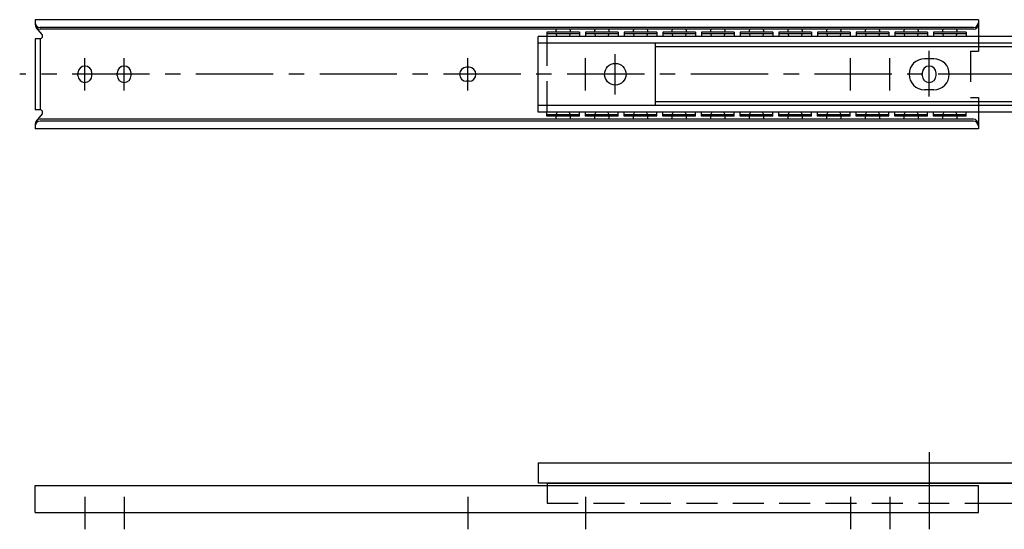
# Model space of a CAD drawing. Extents: x 10 to 849, y 10 to 465.
# Drawn here: x 112 to 431, y 300 to 465 of the extents above; entities that cross this region are included whole.
import ezdxf

# ---------------------------------------------------------------- set-up
doc = ezdxf.new("R2010")
doc.units = 0
doc.header["$LTSCALE"] = 20
doc.header["$MEASUREMENT"] = 0
doc.linetypes.add('CENTER', pattern=[2, 1.25, -0.25, 0.25, -0.25])
doc.linetypes.add('DASHED', pattern=[0.75, 0.5, -0.25])
for name, color, linetype in [('1', 7, 'CONTINUOUS'), ('3', 2, 'DASHED'), ('4', 1, 'CENTER')]:
    doc.layers.add(name, color=color, linetype=linetype)

msp = doc.modelspace()

# ---------------------------------------------------------------- linework, layer by layer
at = {"layer": '1', "linetype": 'Continuous'}
for p, q in [((422.5, 464.8), (117.5, 464.8)), ((117.5, 464.8), (117.5, 463.297869)), ((119.728991, 459.963183), (117.853284, 462.295024)), ((420.9, 462.288563), (119.1, 462.288563)), ((420.9, 461.697869), (119.1, 461.697869)), ((422.5, 464.8), (422.5, 459.4)), ((117.5, 458.65), (117.5, 435.65)), ((119.1, 458.65), (117.5, 458.65)), ((119.1, 458.65), (119.1, 435.65)), ((444.5, 459.4), (280.1, 459.4)), ((280.1, 434.9), (280.1, 459.4)), ((293.5, 460.75), (283, 460.75)), ((283, 460.75), (283, 459.4)), ((293.5, 460.25), (283, 460.25)), ((293.5, 460.75), (293.5, 459.4)), ((306, 460.75), (295.5, 460.75)), ((295.5, 460.75), (295.5, 459.4)), ((306, 460.25), (295.5, 460.25)), ((306, 460.75), (306, 459.4)), ((308, 460.75), (308, 459.4)), ((318.5, 460.75), (308, 460.75)), ((318.5, 460.25), (308, 460.25)), ((318.5, 460.75), (318.5, 459.4)), ((331, 460.75), (320.5, 460.75)), ((320.5, 460.75), (320.5, 459.4)), ((331, 460.25), (320.5, 460.25)), ((331, 460.75), (331, 459.4)), ((343.5, 460.75), (333, 460.75)), ((333, 460.75), (333, 459.4)), ((343.5, 460.25), (333, 460.25)), ((343.5, 460.75), (343.5, 459.4)), ((356, 460.75), (345.5, 460.75)), ((345.5, 460.75), (345.5, 459.4)), ((356, 460.25), (345.5, 460.25)), ((356, 460.75), (356, 459.4)), ((358, 460.75), (358, 459.4)), ((368.5, 460.75), (358, 460.75)), ((368.5, 460.25), (358, 460.25)), ((368.5, 460.75), (368.5, 459.4)), ((381, 460.75), (370.5, 460.75)), ((370.5, 460.75), (370.5, 459.4)), ((381, 460.25), (370.5, 460.25)), ((381, 460.75), (381, 459.4)), ((393.5, 460.75), (383, 460.75)), ((383, 460.75), (383, 459.4)), ((393.5, 460.25), (383, 460.25)), ((393.5, 460.75), (393.5, 459.4)), ((406, 460.75), (395.5, 460.75)), ((395.5, 460.75), (395.5, 459.4)), ((406, 460.25), (395.5, 460.25)), ((406, 460.75), (406, 459.4)), ((408, 460.75), (408, 459.4)), ((418.5, 460.75), (408, 460.75)), ((418.5, 460.25), (408, 460.25)), ((418.5, 460.75), (418.5, 459.4)), ((444.5, 457.2375), (280.1, 457.2375)), ((318.1, 437.0625), (318.1, 457.2375)), ((444.5, 456.0375), (318.1, 456.0375)), ((408.1, 452.15), (405.1, 452.15)), ((257.8, 449.4), (257, 449.4)), ((131.35, 446.75), (131.35, 447.55)), ((135.85, 446.75), (135.85, 447.55)), ((144.05, 446.75), (144.05, 447.55)), ((148.55, 446.75), (148.55, 447.55)), ((404.35, 446.75), (404.35, 447.55)), ((408.85, 446.75), (408.85, 447.55)), ((257.8, 444.9), (257, 444.9)), ((408.1, 442.15), (405.1, 442.15)), ((444.5, 437.0625), (280.1, 437.0625)), ((444.5, 438.2625), (318.1, 438.2625)), ((119.1, 435.65), (117.5, 435.65)), ((119.728991, 434.336817), (117.853284, 432.004976)), ((444.5, 434.9), (280.1, 434.9)), ((283, 433.55), (283, 434.9)), ((293.5, 434.05), (283, 434.05)), ((293.5, 433.55), (283, 433.55)), ((293.5, 433.55), (293.5, 434.9)), ((295.5, 433.55), (295.5, 434.9)), ((306, 434.05), (295.5, 434.05)), ((306, 433.55), (295.5, 433.55)), ((306, 433.55), (306, 434.9)), ((308, 433.55), (308, 434.9)), ((318.5, 434.05), (308, 434.05)), ((318.5, 433.55), (308, 433.55)), ((318.5, 433.55), (318.5, 434.9)), ((320.5, 433.55), (320.5, 434.9)), ((331, 434.05), (320.5, 434.05)), ((331, 433.55), (320.5, 433.55)), ((331, 433.55), (331, 434.9)), ((333, 433.55), (333, 434.9)), ((343.5, 434.05), (333, 434.05)), ((343.5, 433.55), (333, 433.55)), ((343.5, 433.55), (343.5, 434.9)), ((345.5, 433.55), (345.5, 434.9)), ((356, 434.05), (345.5, 434.05)), ((356, 433.55), (345.5, 433.55)), ((356, 433.55), (356, 434.9)), ((358, 433.55), (358, 434.9)), ((368.5, 434.05), (358, 434.05)), ((368.5, 433.55), (358, 433.55)), ((368.5, 433.55), (368.5, 434.9)), ((370.5, 433.55), (370.5, 434.9)), ((381, 434.05), (370.5, 434.05)), ((381, 433.55), (370.5, 433.55)), ((381, 433.55), (381, 434.9)), ((383, 433.55), (383, 434.9)), ((393.5, 434.05), (383, 434.05)), ((393.5, 433.55), (383, 433.55)), ((393.5, 433.55), (393.5, 434.9)), ((395.5, 433.55), (395.5, 434.9)), ((406, 434.05), (395.5, 434.05)), ((406, 433.55), (395.5, 433.55)), ((406, 433.55), (406, 434.9)), ((408, 433.55), (408, 434.9)), ((418.5, 434.05), (408, 434.05)), ((418.5, 433.55), (408, 433.55)), ((418.5, 433.55), (418.5, 434.9)), ((422.5, 434.9), (422.5, 429.5)), ((117.5, 431.002131), (117.5, 429.5)), ((420.9, 432.602131), (119.1, 432.602131)), ((420.9, 432.011437), (119.1, 432.011437)), ((422.5, 429.5), (117.5, 429.5)), ((280.1, 321.5), (280.1, 315)), ((280.1, 321.5), (444.5, 321.5)), ((117.5, 305.4), (117.5, 314.1)), ((117.5, 314.1), (422.5, 314.1)), ((280.1, 315), (583.9, 315)), ((283.1, 314.9), (283.1, 314.1)), ((283.1, 314.9), (586.9, 314.9)), ((422.5, 305.4), (422.5, 314.1)), ((422.5, 308.4), (586.9, 308.4)), ((117.5, 305.4), (422.5, 305.4))]:
    msp.add_line(p, q, dxfattribs=at)
msp.add_circle((305.1, 447.15), 3.5, dxfattribs=at)
for centre, radius, start, end in [((119.1, 463.888563), 1.6, 180, 270), ((119.1, 463.297869), 1.6, 180, 270), ((288.25, 460.81875), 2.38125, 158.334704, 181.654439), ((288.25, 460.81875), 2.38125, 358.345561, 21.665296), ((300.75, 460.81875), 2.38125, 158.334704, 181.654439), ((300.75, 460.81875), 2.38125, 358.345561, 21.665296), ((313.25, 460.81875), 2.38125, 158.334704, 181.654439), ((313.25, 460.81875), 2.38125, 358.345561, 21.665296), ((325.75, 460.81875), 2.38125, 158.334704, 181.654439), ((325.75, 460.81875), 2.38125, 358.345561, 21.665296), ((338.25, 460.81875), 2.38125, 158.334704, 181.654439), ((338.25, 460.81875), 2.38125, 358.345561, 21.665296), ((350.75, 460.81875), 2.38125, 158.334704, 181.654439), ((350.75, 460.81875), 2.38125, 358.345561, 21.665296), ((363.25, 460.81875), 2.38125, 158.334704, 181.654439), ((363.25, 460.81875), 2.38125, 358.345561, 21.665296), ((375.75, 460.81875), 2.38125, 158.334704, 181.654439), ((375.75, 460.81875), 2.38125, 358.345561, 21.665296), ((388.25, 460.81875), 2.38125, 158.334704, 181.654439), ((388.25, 460.81875), 2.38125, 358.345561, 21.665296), ((400.75, 460.81875), 2.38125, 158.334704, 181.654439), ((400.75, 460.81875), 2.38125, 358.345561, 21.665296), ((413.25, 460.81875), 2.38125, 158.334704, 181.654439), ((413.25, 460.81875), 2.38125, 358.345561, 21.665296), ((420.9, 463.888563), 1.6, 270, 0), ((420.9, 463.297869), 1.6, 270, 0), ((119.1, 459.457229), 0.807229, 270, 38.812815), ((288.25, 460.81875), 2.38125, 193.81839, 216.569721), ((288.25, 460.81875), 2.38125, 323.430279, 346.18161), ((300.75, 460.81875), 2.38125, 193.81839, 216.569721), ((300.75, 460.81875), 2.38125, 323.430279, 346.18161), ((313.25, 460.81875), 2.38125, 193.81839, 216.569721), ((313.25, 460.81875), 2.38125, 323.430279, 346.18161), ((325.75, 460.81875), 2.38125, 193.81839, 216.569721), ((325.75, 460.81875), 2.38125, 323.430279, 346.18161), ((338.25, 460.81875), 2.38125, 193.81839, 216.569721), ((338.25, 460.81875), 2.38125, 323.430279, 346.18161), ((350.75, 460.81875), 2.38125, 193.81839, 216.569721), ((350.75, 460.81875), 2.38125, 323.430279, 346.18161), ((363.25, 460.81875), 2.38125, 193.81839, 216.569721), ((363.25, 460.81875), 2.38125, 323.430279, 346.18161), ((375.75, 460.81875), 2.38125, 193.81839, 216.569721), ((375.75, 460.81875), 2.38125, 323.430279, 346.18161), ((388.25, 460.81875), 2.38125, 193.81839, 216.569721), ((388.25, 460.81875), 2.38125, 323.430279, 346.18161), ((400.75, 460.81875), 2.38125, 193.81839, 216.569721), ((400.75, 460.81875), 2.38125, 323.430279, 346.18161), ((413.25, 460.81875), 2.38125, 193.81839, 216.569721), ((413.25, 460.81875), 2.38125, 323.430279, 346.18161), ((405.1, 447.15), 5, 90, 270), ((408.1, 447.15), 5, 270, 90), ((133.6, 447.55), 2.25, 0, 180), ((146.3, 447.55), 2.25, 0, 180), ((257, 447.15), 2.25, 90, 270), ((257.8, 447.15), 2.25, 270, 90), ((406.6, 447.55), 2.25, 0, 180), ((133.6, 446.75), 2.25, 180, 0), ((146.3, 446.75), 2.25, 180, 0), ((406.6, 446.75), 2.25, 180, 0), ((119.1, 434.842771), 0.807229, 321.187185, 90), ((288.25, 433.48125), 2.38125, 178.345561, 201.665296), ((288.25, 433.48125), 2.38125, 143.430279, 166.18161), ((288.25, 433.48125), 2.38125, 13.81839, 36.569721), ((288.25, 433.48125), 2.38125, 338.334704, 1.654439), ((300.75, 433.48125), 2.38125, 178.345561, 201.665296), ((300.75, 433.48125), 2.38125, 143.430279, 166.18161), ((300.75, 433.48125), 2.38125, 13.81839, 36.569721), ((300.75, 433.48125), 2.38125, 338.334704, 1.654439), ((313.25, 433.48125), 2.38125, 178.345561, 201.665296), ((313.25, 433.48125), 2.38125, 143.430279, 166.18161), ((313.25, 433.48125), 2.38125, 13.81839, 36.569721), ((313.25, 433.48125), 2.38125, 338.334704, 1.654439), ((325.75, 433.48125), 2.38125, 178.345561, 201.665296), ((325.75, 433.48125), 2.38125, 143.430279, 166.18161), ((325.75, 433.48125), 2.38125, 13.81839, 36.569721), ((325.75, 433.48125), 2.38125, 338.334704, 1.654439), ((338.25, 433.48125), 2.38125, 178.345561, 201.665296), ((338.25, 433.48125), 2.38125, 143.430279, 166.18161), ((338.25, 433.48125), 2.38125, 13.81839, 36.569721), ((338.25, 433.48125), 2.38125, 338.334704, 1.654439), ((350.75, 433.48125), 2.38125, 178.345561, 201.665296), ((350.75, 433.48125), 2.38125, 143.430279, 166.18161), ((350.75, 433.48125), 2.38125, 13.81839, 36.569721), ((350.75, 433.48125), 2.38125, 338.334704, 1.654439), ((363.25, 433.48125), 2.38125, 178.345561, 201.665296), ((363.25, 433.48125), 2.38125, 143.430279, 166.18161), ((363.25, 433.48125), 2.38125, 13.81839, 36.569721), ((363.25, 433.48125), 2.38125, 338.334704, 1.654439), ((375.75, 433.48125), 2.38125, 178.345561, 201.665296), ((375.75, 433.48125), 2.38125, 143.430279, 166.18161), ((375.75, 433.48125), 2.38125, 13.81839, 36.569721), ((375.75, 433.48125), 2.38125, 338.334704, 1.654439), ((388.25, 433.48125), 2.38125, 178.345561, 201.665296), ((388.25, 433.48125), 2.38125, 143.430279, 166.18161), ((388.25, 433.48125), 2.38125, 13.81839, 36.569721), ((388.25, 433.48125), 2.38125, 338.334704, 1.654439), ((400.75, 433.48125), 2.38125, 178.345561, 201.665296), ((400.75, 433.48125), 2.38125, 143.430279, 166.18161), ((400.75, 433.48125), 2.38125, 13.81839, 36.569721), ((400.75, 433.48125), 2.38125, 338.334704, 1.654439), ((413.25, 433.48125), 2.38125, 178.345561, 201.665296), ((413.25, 433.48125), 2.38125, 143.430279, 166.18161), ((413.25, 433.48125), 2.38125, 13.81839, 36.569721), ((413.25, 433.48125), 2.38125, 338.334704, 1.654439), ((119.1, 431.002131), 1.6, 90, 180), ((119.1, 430.411437), 1.6, 90, 180), ((420.9, 431.002131), 1.6, 0, 90), ((420.9, 430.411437), 1.6, 0, 90)]:
    msp.add_arc(centre, radius, start, end, dxfattribs=at)
at = {"layer": '3', "linetype": 'DASHED'}
for p, q in [((283.1, 434.9), (283.1, 459.4)), ((422.5, 459.4), (422.5, 454.65)), ((420, 454.65), (422.5, 454.65)), ((420, 454.65), (420, 439.65)), ((420, 439.65), (422.5, 439.65)), ((422.5, 439.65), (422.5, 434.9)), ((283.1, 314.1), (283.1, 308.4)), ((283.1, 308.4), (422.5, 308.4))]:
    msp.add_line(p, q, dxfattribs=at)
at = {"layer": '4', "linetype": 'CENTER'}
for p, q in [((133.6, 441.9), (133.6, 452.4)), ((146.3, 441.9), (146.3, 452.4)), ((257.4, 441.9), (257.4, 452.4)), ((295.5, 441.9), (295.5, 452.4)), ((305.1, 440.65), (305.1, 453.65)), ((381.2, 441.9), (381.2, 452.4)), ((393.9, 441.9), (393.9, 452.4)), ((406.6, 439.943347), (406.6, 454.75939)), ((754.5, 447.15), (112.5, 447.15)), ((406.6, 324.933485), (406.6, 299.971691)), ((133.6, 310.471691), (133.6, 299.971691)), ((146.3, 310.471691), (146.3, 299.971691)), ((257.4, 310.471691), (257.4, 299.971691)), ((295.5, 310.471691), (295.5, 299.971691)), ((381.2, 310.471691), (381.2, 299.971691)), ((393.9, 310.471691), (393.9, 299.971691))]:
    msp.add_line(p, q, dxfattribs=at)

doc.saveas('drawing.dxf')
